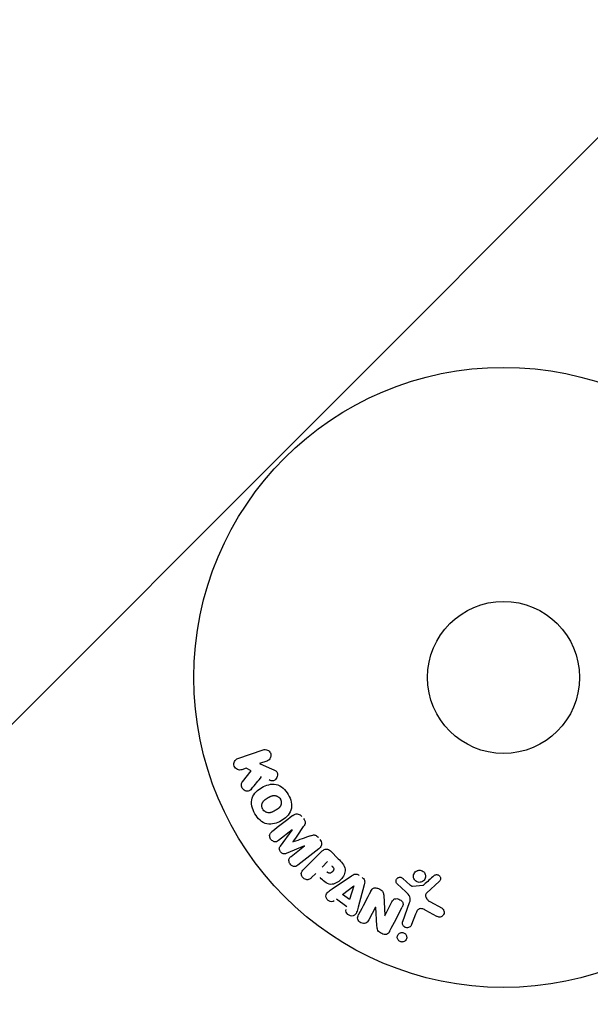
# Model space of a CAD drawing. Units: millimetres. Extents: x -2316 to 2316, y -4751 to 4751.
# Drawn here: x -848 to -750, y 3144 to 3312 of the extents above; entities that cross this region are included whole.
import ezdxf

# ---------------------------------------------------------------- set-up
doc = ezdxf.new("R2010")
doc.units = ezdxf.units.MM
doc.header["$LTSCALE"] = 20
doc.linetypes.add('HIDDEN', pattern=[9.525, 6.35, -3.175])
for name, color, linetype in [('2d', 230, 'Continuous'), ('EN16630-SafetyZone', 97, 'HIDDEN'), ('EN16630-TrainingSpace', 20, 'HIDDEN'), ('EN16630-TrainingSpace_Hatch', 20, 'HIDDEN')]:
    doc.layers.add(name, color=color, linetype=linetype)

msp = doc.modelspace()

# ---------------------------------------------------------------- hatches: boundary and pattern name
at = {"layer": 'EN16630-TrainingSpace_Hatch'}
h = msp.add_hatch(dxfattribs=at)
h.set_pattern_fill('ANSI31', color=256, scale=100)
h.paths.add_polyline_path([(1265, 2400, 0.720759), (665, 4200), (-665, 4200, 0.720759), (-1265, 2400, 0.5), (-1265, 800, 0.5), (-1265, -800, 0.5), (-1265, -2400, 0.720759), (-665, -4200), (665, -4200, 0.720759), (1265, -2400, 0.5), (1265, -800, 0.5), (1265, 800, 0.5)])

# ---------------------------------------------------------------- linework, layer by layer
at = {"layer": '2d'}
for p, q in [((-810.45, 3186.14), (-806.14, 3187.62)), ((-809.01, 3184.49), (-809.79, 3184.23)), ((-808.18, 3184.04), (-809.01, 3184.49)), ((-805.48, 3185.71), (-806.74, 3185.28)), ((-806.74, 3185.28), (-804.57, 3184.34)), ((-809.67, 3182.17), (-808.18, 3184.04)), ((-801.17, 3173.93), (-803.48, 3172.12)), ((-803.18, 3171.17), (-801.16, 3173.91)), ((-799.05, 3171.21), (-802.19, 3169.91)), ((-801.35, 3169.39), (-799.03, 3171.19)), ((-796.59, 3170.71), (-800.19, 3167.9)), ((-799.24, 3167.17), (-796.27, 3170.13)), ((-794.58, 3170.3), (-793.28, 3169.01)), ((-796.04, 3167.58), (-795.11, 3168.51)), ((-797.12, 3166.5), (-797.84, 3165.78)), ((-794.3, 3163.86), (-790.99, 3166.11)), ((-792.54, 3162.89), (-790.62, 3164.37)), ((-790.6, 3164.35), (-791.37, 3162.06)), ((-788.83, 3164.56), (-789.88, 3160.7)), ((-781.72, 3163.34), (-783.21, 3164.7)), ((-782.22, 3165.64), (-780.96, 3164.51)), ((-780.6, 3164.32), (-778.73, 3164.51)), ((-775.99, 3165.12), (-778.13, 3163.17)), ((-791.37, 3162.06), (-792.54, 3162.89)), ((-785.5, 3162.8), (-785.33, 3159.28)), ((-791.79, 3160.81), (-793.58, 3162.08)), ((-785.32, 3159.27), (-784.09, 3161.63)), ((-782.25, 3158.29), (-781.07, 3161.52)), ((-777.64, 3161.7), (-775.52, 3160.53)), ((-786.9, 3160.75), (-788.05, 3158.54)), ((-786.67, 3157.52), (-786.88, 3160.75)), ((-780.08, 3159.52), (-780.73, 3157.74)), ((-776.42, 3159.16), (-778.27, 3160.17))]:
    msp.add_line(p, q, dxfattribs=at)
for radius in [53, 13]:
    msp.add_circle((-765, 3200), radius, dxfattribs=at)
for centre, major_axis, start_param, end_param in [((-800.11, 3172.57), (50.6, -64.77), -1.591736, -1.591507), ((-800.99, 3171.88), (-50.22, 64.28), -1.571045, -1.570849), ((-785.74, 3160.15), (72.73, -37.86), -1.586672, -1.586454)]:
    msp.add_ellipse(centre, major_axis=major_axis, ratio=0, start_param=start_param, end_param=end_param, dxfattribs=at)
at = {"layer": '2d', "extrusion": (0, 0, -1)}
for centre, major_axis, start_param, end_param in [((-800.11, 3172.57), (50.6, -64.77), -1.549786, -1.549557), ((-790.48, 3164.27), (-67.21, 47.94), -1.569073, -1.568843), ((-786.01, 3159.64), (-72.44, 37.71), -1.580394, -1.580187)]:
    msp.add_ellipse(centre, major_axis=major_axis, ratio=0, start_param=start_param, end_param=end_param, dxfattribs=at)
at = {"layer": '2d'}
for points, knots in [([(-809.79, 3184.23), (-810.02, 3184.15), (-810.28, 3184.15), (-810.76, 3184.36), (-810.98, 3184.58), (-811.17, 3185.12), (-811.14, 3185.42), (-810.89, 3185.89), (-810.68, 3186.06), (-810.45, 3186.14)], [0, 0, 0, 0, 0.25, 0.25, 0.5, 0.5, 0.75, 0.75, 1, 1, 1, 1]), ([(-806.14, 3187.62), (-806.02, 3187.66), (-805.89, 3187.68), (-805.77, 3187.68), (-805.64, 3187.67), (-805.51, 3187.64), (-805.39, 3187.59), (-805.28, 3187.54), (-805.17, 3187.46), (-805.08, 3187.37), (-805, 3187.29), (-804.94, 3187.19), (-804.89, 3187.09), (-804.85, 3186.99), (-804.82, 3186.89), (-804.8, 3186.79), (-804.79, 3186.69), (-804.8, 3186.58), (-804.81, 3186.49), (-804.83, 3186.39), (-804.87, 3186.29), (-804.91, 3186.2), (-804.96, 3186.11), (-805.03, 3186.02), (-805.1, 3185.94), (-805.18, 3185.86), (-805.28, 3185.8), (-805.38, 3185.75), (-805.41, 3185.73), (-805.45, 3185.72), (-805.48, 3185.71)], [0, 0, 0, 0, 0.125499, 0.125499, 0.125499, 0.251629, 0.251629, 0.251629, 0.369238, 0.369238, 0.369238, 0.472705, 0.472705, 0.472705, 0.56563, 0.56563, 0.56563, 0.655478, 0.655478, 0.655478, 0.749078, 0.749078, 0.749078, 0.851455, 0.851455, 0.851455, 0.96528, 0.96528, 0.96528, 1, 1, 1, 1]), ([(-804.57, 3184.34), (-804.4, 3184.26), (-804.23, 3184.19), (-804.07, 3184.09), (-804, 3184.04), (-803.93, 3183.99), (-803.87, 3183.93), (-803.82, 3183.89), (-803.78, 3183.83), (-803.75, 3183.77), (-803.72, 3183.71), (-803.69, 3183.64), (-803.68, 3183.57), (-803.66, 3183.47), (-803.66, 3183.38), (-803.68, 3183.28), (-803.69, 3183.14), (-803.73, 3183.01), (-803.79, 3182.89), (-803.85, 3182.76), (-803.93, 3182.65), (-804.02, 3182.55), (-804.09, 3182.48), (-804.16, 3182.42), (-804.24, 3182.38), (-804.31, 3182.34), (-804.38, 3182.32), (-804.46, 3182.31), (-804.55, 3182.31), (-804.65, 3182.32), (-804.75, 3182.34), (-804.88, 3182.37), (-805, 3182.43), (-805.12, 3182.48)], [0, 0, 0, 0, 0.15747, 0.15747, 0.15747, 0.224864, 0.224864, 0.224864, 0.280831, 0.280831, 0.280831, 0.337178, 0.337178, 0.337178, 0.4143, 0.4143, 0.4143, 0.530418, 0.530418, 0.530418, 0.649048, 0.649048, 0.649048, 0.732954, 0.732954, 0.732954, 0.801253, 0.801253, 0.801253, 0.885427, 0.885427, 0.885427, 1, 1, 1, 1]), ([(-808.11, 3180.95), (-808.19, 3180.85), (-808.29, 3180.75), (-808.4, 3180.68), (-808.49, 3180.62), (-808.59, 3180.59), (-808.69, 3180.57), (-808.79, 3180.55), (-808.9, 3180.55), (-809.01, 3180.57), (-809.13, 3180.59), (-809.25, 3180.64), (-809.36, 3180.7), (-809.46, 3180.77), (-809.55, 3180.85), (-809.63, 3180.95), (-809.69, 3181.03), (-809.74, 3181.13), (-809.78, 3181.23), (-809.82, 3181.33), (-809.85, 3181.44), (-809.86, 3181.55), (-809.87, 3181.65), (-809.86, 3181.76), (-809.83, 3181.86), (-809.81, 3181.95), (-809.77, 3182.03), (-809.72, 3182.11), (-809.7, 3182.13), (-809.69, 3182.15), (-809.67, 3182.17)], [0, 0, 0, 0, 0.137001, 0.137001, 0.137001, 0.246393, 0.246393, 0.246393, 0.354986, 0.354986, 0.354986, 0.477177, 0.477177, 0.477177, 0.591071, 0.591071, 0.591071, 0.686744, 0.686744, 0.686744, 0.786579, 0.786579, 0.786579, 0.884953, 0.884953, 0.884953, 0.973899, 0.973899, 0.973899, 1, 1, 1, 1]), ([(-807.54, 3176.71), (-807.77, 3177.12), (-807.96, 3177.56), (-808.15, 3178.48), (-808.14, 3178.96), (-807.86, 3179.79), (-807.61, 3180.14), (-807.03, 3180.74), (-806.69, 3180.99), (-805.98, 3181.4), (-805.59, 3181.56), (-804.78, 3181.77), (-804.34, 3181.81), (-803.49, 3181.63), (-803.07, 3181.4), (-802.38, 3180.78), (-802.09, 3180.4), (-801.85, 3179.98)], [0.5, 0.5, 0.5, 0.5, 0.5625, 0.5625, 0.625, 0.625, 0.6875, 0.6875, 0.75, 0.75, 0.8125, 0.8125, 0.875, 0.875, 0.9375, 0.9375, 1, 1, 1, 1]), ([(-801.85, 3179.98), (-801.61, 3179.57), (-801.42, 3179.12), (-801.23, 3178.2), (-801.24, 3177.73), (-801.52, 3176.89), (-801.78, 3176.53), (-802.37, 3175.93), (-802.71, 3175.69), (-803.43, 3175.28), (-803.81, 3175.11), (-804.62, 3174.91), (-805.05, 3174.87), (-806.35, 3175.15), (-807.07, 3175.89), (-807.54, 3176.71)], [0, 0, 0, 0, 0.0625, 0.0625, 0.125, 0.125, 0.1875, 0.1875, 0.25, 0.25, 0.3125, 0.3125, 0.375, 0.375, 0.5, 0.5, 0.5, 0.5]), ([(-806.2, 3177.48), (-806.22, 3177.53), (-806.26, 3177.6), (-806.28, 3177.68), (-806.3, 3177.73), (-806.31, 3177.76), (-806.33, 3177.84), (-806.34, 3177.89), (-806.35, 3178), (-806.35, 3178.05), (-806.35, 3178.21), (-806.33, 3178.31), (-806.29, 3178.46), (-806.28, 3178.51), (-806.24, 3178.61), (-806.22, 3178.65), (-806.17, 3178.73), (-806.13, 3178.79), (-806.08, 3178.86), (-806.05, 3178.89), (-806.03, 3178.91), (-806.03, 3178.92), (-805.99, 3178.96), (-805.94, 3179.01), (-805.87, 3179.06), (-805.84, 3179.09), (-805.82, 3179.1), (-805.81, 3179.11), (-805.77, 3179.14), (-805.71, 3179.18), (-805.64, 3179.23), (-805.61, 3179.25), (-805.59, 3179.27), (-805.57, 3179.27), (-805.55, 3179.29), (-805.52, 3179.31), (-805.48, 3179.33), (-805.46, 3179.34), (-805.45, 3179.35), (-805.44, 3179.35), (-805.42, 3179.37), (-805.38, 3179.39), (-805.28, 3179.44), (-805.24, 3179.47), (-805.21, 3179.49), (-805.2, 3179.49), (-805.2, 3179.49), (-805.2, 3179.49), (-805.17, 3179.51), (-805.13, 3179.53), (-805.1, 3179.55), (-805.08, 3179.56), (-805.07, 3179.56), (-805.07, 3179.56), (-805.02, 3179.59), (-804.95, 3179.63), (-804.87, 3179.66), (-804.84, 3179.68), (-804.82, 3179.69), (-804.82, 3179.69), (-804.76, 3179.71), (-804.69, 3179.74), (-804.61, 3179.77), (-804.57, 3179.77), (-804.55, 3179.78), (-804.54, 3179.78), (-804.48, 3179.8), (-804.43, 3179.8), (-804.33, 3179.82), (-804.29, 3179.82), (-804.14, 3179.82), (-804.04, 3179.8), (-803.89, 3179.76), (-803.84, 3179.74), (-803.74, 3179.7), (-803.7, 3179.68), (-803.6, 3179.63), (-803.54, 3179.59), (-803.47, 3179.54), (-803.43, 3179.5), (-803.41, 3179.48), (-803.31, 3179.39), (-803.25, 3179.3), (-803.19, 3179.21)], [0.5005005, 0.5005005, 0.5005005, 0.5005005, 0.5161098, 0.5239145, 0.5239145, 0.5317192, 0.5317192, 0.5473285, 0.5473285, 0.5629379, 0.5629379, 0.5941566, 0.5941566, 0.609766, 0.609766, 0.6253754, 0.6253754, 0.6409847, 0.6487894, 0.6526917, 0.6526917, 0.6565941, 0.6565941, 0.6722034, 0.6800081, 0.6839105, 0.6839105, 0.6878128, 0.6878128, 0.7034222, 0.7112268, 0.7151292, 0.7151292, 0.7190315, 0.7190315, 0.7268362, 0.7307385, 0.7326897, 0.7326897, 0.7346409, 0.7346409, 0.7502502, 0.7502502, 0.7580549, 0.7619573, 0.7639084, 0.7639084, 0.7658596, 0.7658596, 0.7736643, 0.7775666, 0.7795178, 0.7795178, 0.781469, 0.781469, 0.7970783, 0.804883, 0.8087853, 0.8087853, 0.8126877, 0.8126877, 0.828297, 0.8361017, 0.8400041, 0.8400041, 0.8439064, 0.8439064, 0.8595158, 0.8595158, 0.8751251, 0.8751251, 0.9063438, 0.9063438, 0.9219532, 0.9219532, 0.9375626, 0.9375626, 0.9531719, 0.9609766, 0.9609766, 0.9687813, 0.9687813, 1, 1, 1, 1]), ([(-803.19, 3179.21), (-803.16, 3179.16), (-803.14, 3179.11), (-803.1, 3179.01), (-803.08, 3178.95), (-803.06, 3178.85), (-803.05, 3178.8), (-803.04, 3178.69), (-803.03, 3178.63), (-803.04, 3178.47), (-803.05, 3178.37), (-803.09, 3178.22), (-803.11, 3178.14), (-803.15, 3178.08), (-803.17, 3178.03), (-803.18, 3178.01), (-803.22, 3177.95), (-803.26, 3177.88), (-803.31, 3177.82), (-803.34, 3177.79), (-803.35, 3177.77), (-803.36, 3177.76), (-803.4, 3177.72), (-803.45, 3177.67), (-803.52, 3177.61), (-803.55, 3177.59), (-803.57, 3177.57), (-803.58, 3177.56), (-803.62, 3177.53), (-803.68, 3177.49), (-803.75, 3177.45), (-803.79, 3177.42), (-803.81, 3177.41), (-803.82, 3177.4), (-803.82, 3177.4), (-803.85, 3177.39), (-803.88, 3177.37), (-803.91, 3177.35), (-803.93, 3177.34), (-803.94, 3177.33), (-803.95, 3177.33), (-803.96, 3177.32), (-803.98, 3177.31), (-804.02, 3177.28), (-804.05, 3177.27), (-804.06, 3177.26), (-804.11, 3177.23), (-804.15, 3177.21), (-804.18, 3177.19), (-804.19, 3177.19), (-804.2, 3177.18), (-804.2, 3177.18), (-804.23, 3177.17), (-804.26, 3177.15), (-804.29, 3177.13), (-804.31, 3177.12), (-804.32, 3177.12), (-804.38, 3177.08), (-804.45, 3177.05), (-804.52, 3177.02), (-804.55, 3177), (-804.57, 3176.99), (-804.58, 3176.99), (-804.64, 3176.96), (-804.71, 3176.94), (-804.79, 3176.92), (-804.82, 3176.91), (-804.84, 3176.9), (-804.85, 3176.9), (-804.91, 3176.88), (-804.96, 3176.88), (-805.06, 3176.87), (-805.11, 3176.86), (-805.25, 3176.87), (-805.35, 3176.88), (-805.5, 3176.92), (-805.55, 3176.94), (-805.65, 3176.98), (-805.69, 3177), (-805.78, 3177.06), (-805.85, 3177.1), (-805.91, 3177.15), (-805.96, 3177.18), (-805.97, 3177.2), (-806.07, 3177.3), (-806.14, 3177.39), (-806.2, 3177.48)], [0, 0, 0, 0, 0.0156406, 0.0156406, 0.0312813, 0.0312813, 0.0469219, 0.0469219, 0.0625626, 0.0625626, 0.0938438, 0.0938438, 0.1094845, 0.1173048, 0.1173048, 0.1251251, 0.1251251, 0.1407658, 0.1485861, 0.1524962, 0.1524962, 0.1564064, 0.1564064, 0.172047, 0.1798674, 0.1837775, 0.1837775, 0.1876877, 0.1876877, 0.2033283, 0.2111486, 0.2150588, 0.2170139, 0.2170139, 0.218969, 0.218969, 0.2267893, 0.2306994, 0.2326545, 0.2326545, 0.2346096, 0.2346096, 0.2424299, 0.2463401, 0.2463401, 0.2502502, 0.2502502, 0.2580706, 0.2619807, 0.2639358, 0.2639358, 0.2658909, 0.2658909, 0.2737112, 0.2776214, 0.2776214, 0.2815315, 0.2815315, 0.2971722, 0.3049925, 0.3089026, 0.3089026, 0.3128128, 0.3128128, 0.3284534, 0.3362738, 0.3401839, 0.3401839, 0.3440941, 0.3440941, 0.3597347, 0.3597347, 0.3753754, 0.3753754, 0.4066566, 0.4066566, 0.4222973, 0.4222973, 0.4379379, 0.4379379, 0.4535785, 0.4613989, 0.4613989, 0.4692192, 0.4692192, 0.5005005, 0.5005005, 0.5005005, 0.5005005]), ([(-801.05, 3176.41), (-800.93, 3176.5), (-800.8, 3176.58), (-800.65, 3176.63), (-800.55, 3176.66), (-800.43, 3176.67), (-800.32, 3176.67), (-800.2, 3176.66), (-800.09, 3176.63), (-799.98, 3176.59), (-799.87, 3176.54), (-799.77, 3176.48), (-799.68, 3176.4), (-799.61, 3176.34), (-799.55, 3176.27), (-799.49, 3176.2)], [0, 0, 0, 0, 0.270608, 0.270608, 0.270608, 0.467141, 0.467141, 0.467141, 0.66447, 0.66447, 0.66447, 0.851846, 0.851846, 0.851846, 1, 1, 1, 1]), ([(-799.23, 3175.86), (-799.14, 3175.75), (-799.06, 3175.63), (-799.01, 3175.51), (-798.97, 3175.43), (-798.95, 3175.35), (-798.94, 3175.27), (-798.93, 3175.19), (-798.93, 3175.11), (-798.95, 3175.03), (-798.99, 3174.9), (-799.05, 3174.77), (-799.13, 3174.66), (-799.16, 3174.6), (-799.19, 3174.55), (-799.23, 3174.5)], [0, 0, 0, 0, 0.262144, 0.262144, 0.262144, 0.418954, 0.418954, 0.418954, 0.577827, 0.577827, 0.577827, 0.864518, 0.864518, 0.864518, 1, 1, 1, 1]), ([(-803.48, 3172.12), (-803.59, 3172.03), (-803.71, 3171.96), (-803.84, 3171.92), (-803.93, 3171.9), (-804.01, 3171.89), (-804.1, 3171.9), (-804.19, 3171.9), (-804.28, 3171.93), (-804.37, 3171.97), (-804.46, 3172.01), (-804.55, 3172.06), (-804.63, 3172.13), (-804.71, 3172.2), (-804.79, 3172.28), (-804.85, 3172.38), (-804.91, 3172.47), (-804.95, 3172.57), (-804.98, 3172.67), (-805.01, 3172.77), (-805.03, 3172.88), (-805.02, 3172.98), (-805.02, 3173.08), (-804.99, 3173.18), (-804.95, 3173.26), (-804.91, 3173.35), (-804.84, 3173.43), (-804.77, 3173.5), (-804.73, 3173.54), (-804.69, 3173.57), (-804.64, 3173.6)], [0, 0, 0, 0, 0.149557, 0.149557, 0.149557, 0.240892, 0.240892, 0.240892, 0.331834, 0.331834, 0.331834, 0.428634, 0.428634, 0.428634, 0.53396, 0.53396, 0.53396, 0.633918, 0.633918, 0.633918, 0.73669, 0.73669, 0.73669, 0.833499, 0.833499, 0.833499, 0.94118, 0.94118, 0.94118, 1, 1, 1, 1]), ([(-798.01, 3172.94), (-797.9, 3172.98), (-797.78, 3173.02), (-797.65, 3173.05), (-797.56, 3173.07), (-797.47, 3173.08), (-797.38, 3173.07), (-797.3, 3173.07), (-797.23, 3173.05), (-797.16, 3173.02), (-797.08, 3172.98), (-797, 3172.93), (-796.93, 3172.87), (-796.84, 3172.79), (-796.76, 3172.7), (-796.69, 3172.61)], [0, 0, 0, 0, 0.262214, 0.262214, 0.262214, 0.45352, 0.45352, 0.45352, 0.59911, 0.59911, 0.59911, 0.778355, 0.778355, 0.778355, 1, 1, 1, 1]), ([(-802.19, 3169.91), (-802.35, 3169.85), (-802.52, 3169.8), (-802.87, 3169.89), (-803.02, 3170.03), (-803.26, 3170.33), (-803.36, 3170.52), (-803.37, 3170.88), (-803.28, 3171.04), (-803.18, 3171.17)], [0, 0, 0, 0, 0.25, 0.25, 0.5, 0.5, 0.75, 0.75, 1, 1, 1, 1]), ([(-796.42, 3172.27), (-796.34, 3172.17), (-796.27, 3172.05), (-796.22, 3171.93), (-796.18, 3171.81), (-796.15, 3171.67), (-796.15, 3171.55), (-796.15, 3171.43), (-796.17, 3171.32), (-796.2, 3171.22), (-796.24, 3171.12), (-796.3, 3171.02), (-796.36, 3170.94), (-796.43, 3170.85), (-796.51, 3170.78), (-796.59, 3170.71)], [0, 0, 0, 0, 0.211935, 0.211935, 0.211935, 0.42554, 0.42554, 0.42554, 0.616183, 0.616183, 0.616183, 0.804578, 0.804578, 0.804578, 1, 1, 1, 1]), ([(-800.19, 3167.9), (-800.29, 3167.82), (-800.41, 3167.74), (-800.55, 3167.7), (-800.62, 3167.67), (-800.71, 3167.66), (-800.79, 3167.67), (-800.88, 3167.68), (-800.96, 3167.7), (-801.04, 3167.73), (-801.13, 3167.77), (-801.21, 3167.82), (-801.29, 3167.87), (-801.37, 3167.94), (-801.45, 3168.02), (-801.52, 3168.11), (-801.58, 3168.19), (-801.63, 3168.29), (-801.66, 3168.39), (-801.7, 3168.49), (-801.72, 3168.6), (-801.72, 3168.7), (-801.72, 3168.8), (-801.71, 3168.91), (-801.67, 3169), (-801.64, 3169.08), (-801.59, 3169.15), (-801.54, 3169.21), (-801.48, 3169.28), (-801.42, 3169.33), (-801.35, 3169.39)], [0, 0, 0, 0, 0.149412, 0.149412, 0.149412, 0.234669, 0.234669, 0.234669, 0.319552, 0.319552, 0.319552, 0.409122, 0.409122, 0.409122, 0.510496, 0.510496, 0.510496, 0.610839, 0.610839, 0.610839, 0.713767, 0.713767, 0.713767, 0.817551, 0.817551, 0.817551, 0.907085, 0.907085, 0.907085, 1, 1, 1, 1]), ([(-796.27, 3170.13), (-796.14, 3170.27), (-795.99, 3170.4), (-795.82, 3170.5), (-795.72, 3170.56), (-795.62, 3170.61), (-795.51, 3170.63), (-795.42, 3170.65), (-795.33, 3170.66), (-795.24, 3170.65), (-795.14, 3170.65), (-795.05, 3170.62), (-794.96, 3170.58), (-794.85, 3170.53), (-794.75, 3170.46), (-794.66, 3170.38), (-794.63, 3170.36), (-794.6, 3170.33), (-794.58, 3170.3)], [0, 0, 0, 0, 0.31317, 0.31317, 0.31317, 0.49167, 0.49167, 0.49167, 0.632378, 0.632378, 0.632378, 0.773792, 0.773792, 0.773792, 0.946691, 0.946691, 0.946691, 1, 1, 1, 1]), ([(-793.28, 3169.01), (-793.02, 3168.75), (-792.76, 3168.48), (-792.32, 3167.89), (-792.15, 3167.56), (-792.07, 3166.87), (-792.16, 3166.53), (-792.43, 3165.94), (-792.62, 3165.67), (-793.07, 3165.21), (-793.33, 3165.01), (-793.92, 3164.71), (-794.25, 3164.61), (-794.95, 3164.65), (-795.29, 3164.82), (-795.88, 3165.26), (-796.14, 3165.52), (-796.4, 3165.78)], [0, 0, 0, 0, 0.125, 0.125, 0.25, 0.25, 0.375, 0.375, 0.5, 0.5, 0.625, 0.625, 0.75, 0.75, 0.875, 0.875, 1, 1, 1, 1]), ([(-794.39, 3167.79), (-794.37, 3167.76), (-794.33, 3167.73), (-794.31, 3167.7), (-794.29, 3167.69), (-794.29, 3167.68), (-794.28, 3167.68), (-794.28, 3167.68), (-794.26, 3167.66), (-794.23, 3167.63), (-794.21, 3167.59), (-794.19, 3167.58), (-794.19, 3167.57), (-794.18, 3167.57), (-794.16, 3167.54), (-794.14, 3167.51), (-794.12, 3167.47), (-794.11, 3167.45), (-794.1, 3167.45), (-794.07, 3167.39), (-794.06, 3167.34), (-794.05, 3167.27), (-794.05, 3167.24), (-794.05, 3167.2), (-794.05, 3167.18), (-794.06, 3167.16), (-794.07, 3167.13), (-794.07, 3167.1), (-794.09, 3167.07), (-794.1, 3167.05), (-794.1, 3167.03), (-794.12, 3167.01), (-794.13, 3166.99), (-794.15, 3166.95), (-794.17, 3166.93), (-794.2, 3166.87), (-794.23, 3166.84), (-794.28, 3166.79), (-794.29, 3166.77), (-794.33, 3166.74), (-794.34, 3166.73), (-794.38, 3166.7), (-794.41, 3166.68), (-794.43, 3166.66), (-794.45, 3166.64), (-794.46, 3166.64), (-794.49, 3166.62), (-794.52, 3166.6), (-794.55, 3166.59), (-794.57, 3166.58), (-794.58, 3166.57), (-794.61, 3166.56), (-794.65, 3166.55), (-794.68, 3166.54), (-794.7, 3166.54), (-794.71, 3166.53), (-794.75, 3166.53), (-794.77, 3166.53), (-794.82, 3166.53), (-794.85, 3166.54), (-794.89, 3166.55), (-794.93, 3166.56), (-794.96, 3166.58), (-794.98, 3166.59), (-795, 3166.59), (-795.03, 3166.61), (-795.06, 3166.63), (-795.09, 3166.65), (-795.11, 3166.67), (-795.12, 3166.68), (-795.17, 3166.72), (-795.21, 3166.75), (-795.25, 3166.79)], [0, 0, 0, 0, 0.03125, 0.046875, 0.054688, 0.058594, 0.058594, 0.0625, 0.0625, 0.09375, 0.109375, 0.117188, 0.117188, 0.125, 0.125, 0.15625, 0.171875, 0.171875, 0.1875, 0.1875, 0.25, 0.25, 0.28125, 0.296875, 0.296875, 0.3125, 0.3125, 0.34375, 0.359375, 0.359375, 0.375, 0.375, 0.40625, 0.40625, 0.4375, 0.4375, 0.5, 0.5, 0.53125, 0.53125, 0.5625, 0.5625, 0.59375, 0.609375, 0.609375, 0.625, 0.625, 0.65625, 0.671875, 0.671875, 0.6875, 0.6875, 0.71875, 0.734375, 0.734375, 0.75, 0.75, 0.78125, 0.78125, 0.8125, 0.8125, 0.84375, 0.859375, 0.859375, 0.875, 0.875, 0.90625, 0.921875, 0.921875, 0.9375, 0.9375, 1, 1, 1, 1]), ([(-797.84, 3165.78), (-797.95, 3165.67), (-798.07, 3165.57), (-798.21, 3165.5), (-798.3, 3165.45), (-798.39, 3165.43), (-798.49, 3165.42), (-798.59, 3165.41), (-798.7, 3165.41), (-798.8, 3165.44), (-798.91, 3165.47), (-799.01, 3165.51), (-799.1, 3165.56), (-799.2, 3165.62), (-799.29, 3165.7), (-799.36, 3165.78), (-799.42, 3165.86), (-799.47, 3165.94), (-799.51, 3166.03), (-799.55, 3166.12), (-799.58, 3166.22), (-799.59, 3166.32), (-799.61, 3166.43), (-799.6, 3166.53), (-799.58, 3166.63), (-799.56, 3166.72), (-799.52, 3166.81), (-799.47, 3166.89), (-799.4, 3166.99), (-799.32, 3167.09), (-799.24, 3167.17)], [0, 0, 0, 0, 0.150582, 0.150582, 0.150582, 0.244297, 0.244297, 0.244297, 0.338108, 0.338108, 0.338108, 0.43157, 0.43157, 0.43157, 0.526276, 0.526276, 0.526276, 0.608642, 0.608642, 0.608642, 0.696468, 0.696468, 0.696468, 0.792269, 0.792269, 0.792269, 0.881826, 0.881826, 0.881826, 1, 1, 1, 1]), ([(-790.99, 3166.11), (-790.9, 3166.17), (-790.8, 3166.23), (-790.7, 3166.28), (-790.59, 3166.33), (-790.48, 3166.36), (-790.36, 3166.38), (-790.26, 3166.39), (-790.16, 3166.38), (-790.07, 3166.36), (-789.98, 3166.34), (-789.88, 3166.3), (-789.8, 3166.25), (-789.76, 3166.23), (-789.73, 3166.21), (-789.7, 3166.19)], [0, 0, 0, 0, 0.258514, 0.258514, 0.258514, 0.521139, 0.521139, 0.521139, 0.723781, 0.723781, 0.723781, 0.926502, 0.926502, 0.926502, 1, 1, 1, 1]), ([(-783.21, 3164.7), (-783.25, 3164.75), (-783.29, 3164.79), (-783.31, 3164.85), (-783.34, 3164.9), (-783.36, 3164.95), (-783.37, 3165.01), (-783.39, 3165.09), (-783.39, 3165.18), (-783.38, 3165.26), (-783.36, 3165.35), (-783.34, 3165.43), (-783.3, 3165.5), (-783.25, 3165.58), (-783.19, 3165.65), (-783.12, 3165.71), (-783.06, 3165.76), (-782.98, 3165.79), (-782.91, 3165.82), (-782.83, 3165.84), (-782.74, 3165.85), (-782.65, 3165.85), (-782.59, 3165.84), (-782.53, 3165.83), (-782.48, 3165.81), (-782.41, 3165.78), (-782.34, 3165.74), (-782.28, 3165.69), (-782.26, 3165.67), (-782.24, 3165.66), (-782.22, 3165.64)], [0, 0, 0, 0, 0.082221, 0.082221, 0.082221, 0.163511, 0.163511, 0.163511, 0.287426, 0.287426, 0.287426, 0.413061, 0.413061, 0.413061, 0.546586, 0.546586, 0.546586, 0.661904, 0.661904, 0.661904, 0.780544, 0.780544, 0.780544, 0.862621, 0.862621, 0.862621, 0.966358, 0.966358, 0.966358, 1, 1, 1, 1]), ([(-779.13, 3165), (-779.24, 3164.98), (-779.35, 3164.97), (-779.46, 3164.97), (-779.57, 3164.98), (-779.68, 3165.01), (-779.78, 3165.05), (-779.88, 3165.09), (-779.97, 3165.15), (-780.05, 3165.22), (-780.14, 3165.29), (-780.2, 3165.37), (-780.26, 3165.46), (-780.32, 3165.56), (-780.36, 3165.66), (-780.38, 3165.76), (-780.41, 3165.87), (-780.42, 3165.99), (-780.41, 3166.1), (-780.4, 3166.22), (-780.37, 3166.34), (-780.32, 3166.45), (-780.26, 3166.56), (-780.19, 3166.66), (-780.1, 3166.75), (-780, 3166.84), (-779.89, 3166.91), (-779.78, 3166.96), (-779.73, 3166.98), (-779.68, 3167), (-779.62, 3167.01)], [0, 0, 0, 0, 0.0492127, 0.0492127, 0.0492127, 0.0985629, 0.0985629, 0.0985629, 0.1461901, 0.1461901, 0.1461901, 0.1936729, 0.1936729, 0.1936729, 0.2434261, 0.2434261, 0.2434261, 0.2970519, 0.2970519, 0.2970519, 0.3548805, 0.3548805, 0.3548805, 0.415485, 0.415485, 0.415485, 0.4757831, 0.4757831, 0.4757831, 0.5, 0.5, 0.5, 0.5]), ([(-779.62, 3167.01), (-779.56, 3167.03), (-779.48, 3167.04), (-779.41, 3167.04), (-779.3, 3167.04), (-779.18, 3167.03), (-779.07, 3166.99), (-778.96, 3166.96), (-778.86, 3166.91), (-778.78, 3166.85), (-778.69, 3166.79), (-778.61, 3166.71), (-778.55, 3166.63), (-778.48, 3166.54), (-778.43, 3166.44), (-778.4, 3166.34), (-778.36, 3166.24), (-778.34, 3166.12), (-778.34, 3166.02), (-778.34, 3165.9), (-778.36, 3165.78), (-778.4, 3165.67), (-778.44, 3165.55), (-778.5, 3165.44), (-778.58, 3165.34), (-778.67, 3165.25), (-778.77, 3165.16), (-778.88, 3165.1), (-778.96, 3165.06), (-779.04, 3165.02), (-779.13, 3165)], [0.5, 0.5, 0.5, 0.5, 0.5325, 0.5325, 0.5325, 0.5843306, 0.5843306, 0.5843306, 0.6325858, 0.6325858, 0.6325858, 0.6798809, 0.6798809, 0.6798809, 0.7287596, 0.7287596, 0.7287596, 0.781079, 0.781079, 0.781079, 0.8376169, 0.8376169, 0.8376169, 0.8975665, 0.8975665, 0.8975665, 0.9583179, 0.9583179, 0.9583179, 1, 1, 1, 1]), ([(-776.91, 3166.1), (-776.85, 3166.16), (-776.78, 3166.21), (-776.7, 3166.24), (-776.64, 3166.27), (-776.57, 3166.28), (-776.5, 3166.29), (-776.44, 3166.29), (-776.37, 3166.29), (-776.3, 3166.27), (-776.23, 3166.26), (-776.17, 3166.23), (-776.11, 3166.2), (-776.05, 3166.16), (-775.99, 3166.11), (-775.94, 3166.06), (-775.9, 3166.01), (-775.86, 3165.95), (-775.84, 3165.89), (-775.81, 3165.83), (-775.79, 3165.76), (-775.79, 3165.69), (-775.78, 3165.6), (-775.78, 3165.52), (-775.8, 3165.44), (-775.82, 3165.36), (-775.86, 3165.28), (-775.91, 3165.21), (-775.93, 3165.18), (-775.96, 3165.15), (-775.99, 3165.12)], [0, 0, 0, 0, 0.121966, 0.121966, 0.121966, 0.214779, 0.214779, 0.214779, 0.307643, 0.307643, 0.307643, 0.401902, 0.401902, 0.401902, 0.50199, 0.50199, 0.50199, 0.594015, 0.594015, 0.594015, 0.695052, 0.695052, 0.695052, 0.816614, 0.816614, 0.816614, 0.940808, 0.940808, 0.940808, 1, 1, 1, 1]), ([(-789.17, 3165.81), (-789.09, 3165.75), (-789.01, 3165.68), (-788.95, 3165.6), (-788.89, 3165.52), (-788.84, 3165.43), (-788.81, 3165.33), (-788.78, 3165.24), (-788.76, 3165.15), (-788.76, 3165.06), (-788.75, 3164.89), (-788.79, 3164.72), (-788.83, 3164.56)], [0, 0, 0, 0, 0.210571, 0.210571, 0.210571, 0.422328, 0.422328, 0.422328, 0.621156, 0.621156, 0.621156, 1, 1, 1, 1]), ([(-780.96, 3164.51), (-780.93, 3164.48), (-780.9, 3164.46), (-780.87, 3164.43), (-780.84, 3164.4), (-780.8, 3164.37), (-780.76, 3164.35), (-780.73, 3164.33), (-780.7, 3164.32), (-780.67, 3164.32), (-780.64, 3164.32), (-780.62, 3164.31), (-780.6, 3164.32)], [0, 0, 0, 0, 0.271486, 0.271486, 0.271486, 0.613888, 0.613888, 0.613888, 0.826923, 0.826923, 0.826923, 1, 1, 1, 1]), ([(-778.73, 3164.51), (-778.71, 3164.51), (-778.69, 3164.52), (-778.67, 3164.53), (-778.66, 3164.54), (-778.64, 3164.55), (-778.63, 3164.56)], [0, 0, 0, 0, 0.529214, 0.529214, 0.529214, 1, 1, 1, 1]), ([(-793.97, 3161.79), (-794.21, 3161.61), (-794.58, 3161.64), (-795.02, 3161.89), (-795.16, 3162), (-795.36, 3162.27), (-795.41, 3162.44), (-795.41, 3162.9), (-795.23, 3163.15), (-794.79, 3163.53), (-794.55, 3163.7), (-794.3, 3163.86)], [0, 0, 0, 0, 0.25, 0.25, 0.375, 0.375, 0.5, 0.5, 0.75, 0.75, 1, 1, 1, 1]), ([(-787.72, 3163.44), (-787.65, 3163.57), (-787.57, 3163.7), (-787.46, 3163.81), (-787.41, 3163.87), (-787.34, 3163.92), (-787.26, 3163.96), (-787.19, 3164), (-787.1, 3164.02), (-787.01, 3164.03), (-786.91, 3164.04), (-786.79, 3164.03), (-786.68, 3164), (-786.5, 3163.96), (-786.32, 3163.89), (-786.16, 3163.8), (-786.04, 3163.74), (-785.92, 3163.66), (-785.82, 3163.57), (-785.75, 3163.5), (-785.68, 3163.42), (-785.64, 3163.33), (-785.59, 3163.25), (-785.56, 3163.15), (-785.54, 3163.06), (-785.52, 3162.98), (-785.51, 3162.89), (-785.5, 3162.8)], [0, 0, 0, 0, 0.1575, 0.1575, 0.1575, 0.241033, 0.241033, 0.241033, 0.325709, 0.325709, 0.325709, 0.429473, 0.429473, 0.429473, 0.603377, 0.603377, 0.603377, 0.728155, 0.728155, 0.728155, 0.821685, 0.821685, 0.821685, 0.914881, 0.914881, 0.914881, 1, 1, 1, 1]), ([(-781.07, 3161.52), (-780.96, 3161.83), (-780.91, 3162.18), (-781.17, 3162.83), (-781.45, 3163.09), (-781.72, 3163.34)], [0, 0, 0, 0, 0.5, 0.5, 1, 1, 1, 1]), ([(-778.13, 3163.17), (-778.2, 3163.11), (-778.25, 3163.03), (-778.29, 3162.95), (-778.33, 3162.88), (-778.34, 3162.79), (-778.35, 3162.71), (-778.35, 3162.64), (-778.33, 3162.56), (-778.31, 3162.49), (-778.28, 3162.38), (-778.22, 3162.27), (-778.15, 3162.17), (-778.05, 3162.02), (-777.92, 3161.89), (-777.77, 3161.78), (-777.73, 3161.75), (-777.68, 3161.72), (-777.64, 3161.7)], [0, 0, 0, 0, 0.155271, 0.155271, 0.155271, 0.300602, 0.300602, 0.300602, 0.425017, 0.425017, 0.425017, 0.625972, 0.625972, 0.625972, 0.919161, 0.919161, 0.919161, 1, 1, 1, 1]), ([(-784.09, 3161.63), (-784.02, 3161.76), (-783.95, 3161.89), (-783.84, 3161.99), (-783.78, 3162.05), (-783.72, 3162.09), (-783.65, 3162.13), (-783.58, 3162.16), (-783.49, 3162.18), (-783.41, 3162.18), (-783.31, 3162.19), (-783.2, 3162.18), (-783.1, 3162.16), (-782.97, 3162.13), (-782.84, 3162.08), (-782.72, 3162.01), (-782.61, 3161.95), (-782.5, 3161.86), (-782.41, 3161.76), (-782.34, 3161.69), (-782.29, 3161.61), (-782.25, 3161.53), (-782.21, 3161.46), (-782.19, 3161.38), (-782.19, 3161.3), (-782.18, 3161.21), (-782.19, 3161.12), (-782.22, 3161.03), (-782.25, 3160.92), (-782.29, 3160.82), (-782.35, 3160.72)], [0, 0, 0, 0, 0.149047, 0.149047, 0.149047, 0.224258, 0.224258, 0.224258, 0.300011, 0.300011, 0.300011, 0.394683, 0.394683, 0.394683, 0.514913, 0.514913, 0.514913, 0.635701, 0.635701, 0.635701, 0.72283, 0.72283, 0.72283, 0.796261, 0.796261, 0.796261, 0.886016, 0.886016, 0.886016, 1, 1, 1, 1]), ([(-789.88, 3160.7), (-789.95, 3160.42), (-790.03, 3160.13), (-790.25, 3159.59), (-790.43, 3159.34), (-791.01, 3159.14), (-791.38, 3159.27), (-791.88, 3159.72), (-792.04, 3160.06), (-791.94, 3160.34)], [0, 0, 0, 0, 0.25, 0.25, 0.5, 0.5, 0.75, 0.75, 1, 1, 1, 1]), ([(-788.05, 3158.54), (-788.17, 3158.31), (-788.32, 3158.1), (-788.82, 3157.9), (-789.13, 3157.93), (-789.66, 3158.2), (-789.87, 3158.44), (-790.01, 3158.97), (-789.92, 3159.22), (-789.8, 3159.45)], [0, 0, 0, 0, 0.25, 0.25, 0.5, 0.5, 0.75, 0.75, 1, 1, 1, 1]), ([(-778.27, 3160.17), (-778.45, 3160.27), (-778.64, 3160.36), (-779.04, 3160.49), (-779.26, 3160.5), (-779.62, 3160.33), (-779.75, 3160.18), (-779.94, 3159.86), (-780.02, 3159.69), (-780.08, 3159.52)], [0, 0, 0, 0, 0.25, 0.25, 0.5, 0.5, 0.75, 0.75, 1, 1, 1, 1]), ([(-775.52, 3160.53), (-775.46, 3160.49), (-775.41, 3160.45), (-775.36, 3160.4), (-775.32, 3160.35), (-775.28, 3160.29), (-775.25, 3160.23), (-775.21, 3160.14), (-775.18, 3160.04), (-775.17, 3159.94), (-775.16, 3159.84), (-775.17, 3159.73), (-775.19, 3159.64), (-775.22, 3159.53), (-775.27, 3159.43), (-775.34, 3159.34), (-775.4, 3159.26), (-775.48, 3159.19), (-775.56, 3159.14), (-775.65, 3159.09), (-775.75, 3159.05), (-775.86, 3159.03), (-775.93, 3159.02), (-776, 3159.02), (-776.08, 3159.03), (-776.17, 3159.05), (-776.26, 3159.08), (-776.34, 3159.12), (-776.37, 3159.13), (-776.4, 3159.14), (-776.42, 3159.16)], [0, 0, 0, 0, 0.078905, 0.078905, 0.078905, 0.156895, 0.156895, 0.156895, 0.278767, 0.278767, 0.278767, 0.402824, 0.402824, 0.402824, 0.540222, 0.540222, 0.540222, 0.661123, 0.661123, 0.661123, 0.781936, 0.781936, 0.781936, 0.864404, 0.864404, 0.864404, 0.968184, 0.968184, 0.968184, 1, 1, 1, 1]), ([(-784.5, 3156.59), (-784.61, 3156.37), (-784.77, 3156.14), (-785.29, 3156.01), (-785.59, 3156.1), (-786.11, 3156.35), (-786.36, 3156.52), (-786.63, 3157), (-786.65, 3157.26), (-786.67, 3157.52)], [0, 0, 0, 0, 0.25, 0.25, 0.5, 0.5, 0.75, 0.75, 1, 1, 1, 1]), ([(-780.73, 3157.74), (-780.76, 3157.64), (-780.82, 3157.55), (-780.89, 3157.48), (-780.95, 3157.4), (-781.04, 3157.33), (-781.14, 3157.29), (-781.23, 3157.24), (-781.33, 3157.22), (-781.43, 3157.21), (-781.52, 3157.2), (-781.62, 3157.21), (-781.7, 3157.24), (-781.78, 3157.26), (-781.86, 3157.29), (-781.93, 3157.34), (-781.99, 3157.38), (-782.05, 3157.43), (-782.1, 3157.49), (-782.16, 3157.55), (-782.2, 3157.62), (-782.23, 3157.69), (-782.26, 3157.77), (-782.28, 3157.86), (-782.29, 3157.94), (-782.3, 3158.03), (-782.29, 3158.13), (-782.27, 3158.21), (-782.26, 3158.24), (-782.25, 3158.26), (-782.25, 3158.29)], [0, 0, 0, 0, 0.128283, 0.128283, 0.128283, 0.257197, 0.257197, 0.257197, 0.376438, 0.376438, 0.376438, 0.47937, 0.47937, 0.47937, 0.570293, 0.570293, 0.570293, 0.657943, 0.657943, 0.657943, 0.74995, 0.74995, 0.74995, 0.851832, 0.851832, 0.851832, 0.966572, 0.966572, 0.966572, 1, 1, 1, 1]), ([(-782.37, 3154.77), (-782.45, 3154.77), (-782.53, 3154.78), (-782.6, 3154.8), (-782.68, 3154.83), (-782.75, 3154.86), (-782.82, 3154.9), (-782.88, 3154.95), (-782.94, 3155), (-782.99, 3155.06), (-783.04, 3155.12), (-783.08, 3155.18), (-783.11, 3155.25), (-783.15, 3155.33), (-783.17, 3155.41), (-783.18, 3155.5), (-783.19, 3155.59), (-783.18, 3155.68), (-783.16, 3155.77), (-783.14, 3155.87), (-783.09, 3155.96), (-783.03, 3156.05), (-782.97, 3156.13), (-782.89, 3156.21), (-782.8, 3156.27), (-782.71, 3156.32), (-782.61, 3156.36), (-782.5, 3156.38), (-782.46, 3156.39), (-782.42, 3156.39), (-782.38, 3156.39)], [0, 0, 0, 0, 0.0433665, 0.0433665, 0.0433665, 0.0868094, 0.0868094, 0.0868094, 0.1295054, 0.1295054, 0.1295054, 0.1746613, 0.1746613, 0.1746613, 0.2253036, 0.2253036, 0.2253036, 0.2831823, 0.2831823, 0.2831823, 0.3477345, 0.3477345, 0.3477345, 0.4147773, 0.4147773, 0.4147773, 0.4773892, 0.4773892, 0.4773892, 0.5, 0.5, 0.5, 0.5]), ([(-782.38, 3156.39), (-782.33, 3156.39), (-782.27, 3156.38), (-782.22, 3156.37), (-782.14, 3156.36), (-782.05, 3156.33), (-781.98, 3156.29), (-781.91, 3156.25), (-781.85, 3156.2), (-781.8, 3156.15), (-781.74, 3156.09), (-781.7, 3156.03), (-781.66, 3155.96), (-781.62, 3155.89), (-781.59, 3155.81), (-781.58, 3155.73), (-781.56, 3155.64), (-781.56, 3155.55), (-781.57, 3155.46), (-781.59, 3155.36), (-781.62, 3155.27), (-781.67, 3155.18), (-781.72, 3155.09), (-781.79, 3155.01), (-781.88, 3154.94), (-781.96, 3154.88), (-782.06, 3154.83), (-782.17, 3154.8), (-782.23, 3154.78), (-782.3, 3154.77), (-782.37, 3154.77)], [0.5, 0.5, 0.5, 0.5, 0.5308264, 0.5308264, 0.5308264, 0.5764939, 0.5764939, 0.5764939, 0.619222, 0.619222, 0.619222, 0.6634255, 0.6634255, 0.6634255, 0.7123401, 0.7123401, 0.7123401, 0.7680844, 0.7680844, 0.7680844, 0.8308981, 0.8308981, 0.8308981, 0.8977418, 0.8977418, 0.8977418, 0.9621491, 0.9621491, 0.9621491, 1, 1, 1, 1])]:
    msp.add_open_spline(points, degree=3, knots=knots, dxfattribs=at)
for points in [[(-808.11, 3180.95), (-807.53, 3181.66), (-806.96, 3182.35), (-806.4, 3183.04)], [(-801.05, 3176.41), (-802.2, 3175.51), (-803.4, 3174.58), (-804.64, 3173.6)], [(-800.99, 3171.88), (-800.39, 3172.77), (-799.8, 3173.65), (-799.23, 3174.5)], [(-798.01, 3172.94), (-798.98, 3172.59), (-799.96, 3172.23), (-800.98, 3171.87)], [(-776.91, 3166.1), (-777.47, 3165.6), (-778.04, 3165.08), (-778.63, 3164.56)], [(-787.72, 3163.44), (-788.39, 3162.16), (-789.08, 3160.83), (-789.8, 3159.45)], [(-784.5, 3156.59), (-783.75, 3158.02), (-783.03, 3159.4), (-782.35, 3160.72)]]:
    msp.add_open_spline(points, degree=3, dxfattribs=at)
at = {"layer": 'EN16630-SafetyZone'}
msp.add_lwpolyline([(-765, 4750.8), (765, 4750.8, -0.583505), (2093.53, 2400, -0.277843), (2093.53, 800, -0.277843), (2093.53, -800, -0.277843), (2093.53, -2400, -0.583505), (765, -4750.8), (-765, -4750.8, -0.583505), (-2093.53, -2400, -0.277843), (-2093.53, -800, -0.277843), (-2093.53, 800, -0.277843), (-2093.53, 2400, -0.583505)], format="xyb", close=True, dxfattribs=at)
at = {"layer": 'EN16630-TrainingSpace'}
msp.add_lwpolyline([(-1265, 2400, -0.720759), (-665, 4200), (665, 4200, -0.720759), (1265, 2400, -0.5), (1265, 800, -0.5), (1265, -800, -0.5), (1265, -2400, -0.720759), (665, -4200), (-665, -4200, -0.720759), (-1265, -2400, -0.5), (-1265, -800, -0.5), (-1265, 800, -0.5)], format="xyb", close=True, dxfattribs=at)

doc.saveas('drawing.dxf')
